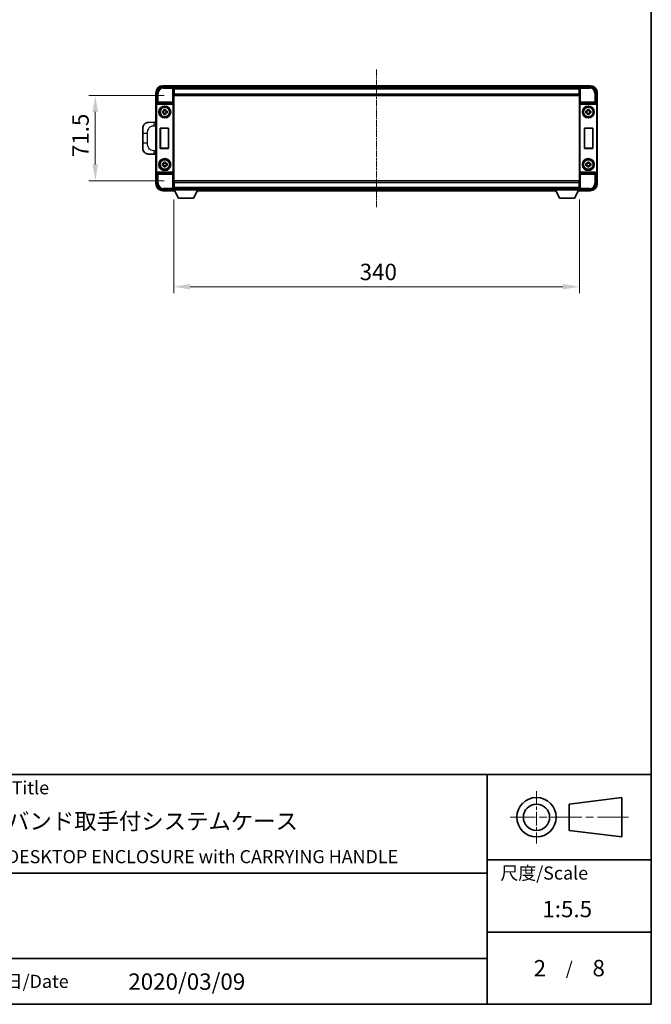
# Model space of a CAD drawing. Units: millimetres. Extents: x -1 to 11604, y 0 to 1545.
# Drawn here: x 3195 to 3724, y 0 to 825 of the extents above; entities that cross this region are included whole.
import ezdxf
from ezdxf.enums import TextEntityAlignment as Align

# ---------------------------------------------------------------- set-up
doc = ezdxf.new("R2010")
doc.units = ezdxf.units.MM
doc.linetypes.add('CHAIN', pattern=[0.3543, 0.2362, -0.0295, 0.0591, -0.0295])
for name, color, linetype, lineweight in [('Border (ISO)', 7, 'Continuous', 35), ('Centerline (ISO)', 131, 'Continuous', 18), ('Dimension (ISO)', 7, 'Continuous', 18), ('Dimension (ISO) @ 1', 7, 'Continuous', 18), ('Title (ISO)', 7, 'Continuous', 35), ('Visible (ISO)', 7, 'Continuous', 35), ('Visible Narrow (ISO)', 7, 'Continuous', 25)]:
    doc.layers.add(name, color=color, linetype=linetype, lineweight=lineweight)
doc.styles.add('Note Text (TK)', font='MS PGothic.ttf')
doc.styles.add('文字スタイル67', font='arial.ttf')
doc.dimstyles.new('Default - Method 1b (TK)', dxfattribs={"dimscale": 4, "dimtxt": 2.5, "dimasz": 2.5, "dimexe": 1, "dimexo": 1.5, "dimgap": 1, "dimtad": 1, "dimtoh": 1, "dimrnd": 1e-08, "dimdsep": 46, "dimtxsty": 'Note Text (TK)', "dimcen": 0.09, "dimdle": 5, "dimclrd": 100, "dimclre": 100, "dimclrt": 7, "dimadec": 1, "dimazin": 1, "dimtfac": 1, "dimtmove": 0, "dimatfit": 3, "dimfxl": 1, "dimtolj": 1, "dimlwd": -1, "dimlwe": -1, "dimarcsym": 0})

# ---------------------------------------------------------------- blocks, each defined once
blk = doc.blocks.new('図面枠 tk図枠')
at = {"layer": 'Border (ISO)'}
for p in [(405.5, 289), (14.5, 8)]:
    blk.add_line(p, (405.5, 8), dxfattribs=at)
blk = doc.blocks.new('表題欄 tk表題欄')
at = {"layer": 'Title (ISO)'}
for p, q in [((74.71, 244.05), (255.71, 244.05)), ((230.71, 244.05), (230.71, 209.05)), ((255.71, 244.05), (255.71, 209.05)), ((243.21, 239.55), (251.21, 240.55)), ((251.21, 234.55), (251.21, 240.55)), ((243.21, 239.55), (243.21, 235.55)), ((243.21, 235.55), (251.21, 234.55)), ((230.71, 231.05), (255.71, 231.05)), ((74.71, 229.05), (230.71, 229.05)), ((230.71, 220.05), (255.71, 220.05)), ((149.71, 216.05), (230.71, 216.05)), ((255.71, 209.05), (74.71, 209.05))]:
    blk.add_line(p, q, dxfattribs=at)
at = {"layer": 'Title (ISO)', "color": 4, "linetype": 'CHAIN', "lineweight": 18, "ltscale": 8.88956}
blk.add_line((238.21, 241.55), (238.21, 233.55), dxfattribs=at)
at = {"layer": 'Title (ISO)', "color": 4, "linetype": 'CHAIN', "lineweight": 18, "ltscale": 20.001633}
blk.add_line((252.21, 237.55), (234.21, 237.55), dxfattribs=at)
at = {"layer": 'Title (ISO)'}
for radius in [3, 2]:
    blk.add_circle((238.21, 237.55), radius, dxfattribs=at)
at = {"layer": 'Title (ISO)', "color": 1, "char_height": 2, "attachment_point": 4, "line_spacing_factor": 1.5, "style": 'Note Text (TK)'}
for s, insert in [('\\fＭＳ Ｐゴシック|b0|i0;\\H2.0000;品名/Title', (151.71, 242.05)), ('\\fＭＳ Ｐゴシック|b0|i0;\\H2.0000;尺度/Scale', (232.71, 229.05)), ('\\fＭＳ Ｐゴシック|b0|i0;\\H2.0000;作成日/Date', (151.71, 212.55))]:
    blk.add_mtext(s, dxfattribs=dict(at, insert=insert))
at = {"layer": 'Title (ISO)', "color": 7, "insert": (243.21, 214.55), "char_height": 2, "attachment_point": 5, "line_spacing_factor": 1.5, "style": 'Note Text (TK)'}
blk.add_mtext('\\fＭＳ Ｐゴシック|b0|i0;\\H2.0000;/', dxfattribs=at)
at = {"layer": 'Title (ISO)', "color": 7}
for tag, p, height, style in [('<品名>_001', (157.52, 235.7), 2.5, 'Note Text (TK)'), ('<Title>_001', (157.49, 230.55), 2, '文字スタイル67'), ('<総ページ数>_001', (246.8, 213.3), 2.5, 'Note Text (TK)'), ('<ページ_No.>_001', (237.95, 213.3), 2.5, 'Note Text (TK)'), ('作成日_001', (175.63, 211.28), 2.5, 'Note Text (TK)')]:
    blk.add_attdef(tag, p, '', height=height, dxfattribs=dict(at, style=style))
at = {"layer": 'Title (ISO)', "color": 7, "style": 'Note Text (TK)'}
blk.add_attdef('<尺度>', text='', height=2.5, dxfattribs=at).set_placement((243.21, 223.55), align=Align.MIDDLE_CENTER)
blk = doc.blocks.new('*D84')
at = {"layer": 'Defpoints', "color": 0}
for p in [(3323.87, 761.53), (3257.87, 690.03), (3323.87, 690.03)]:
    blk.add_point(p, dxfattribs=at)
at = {"layer": 'Dimension (ISO)', "color": 100}
for p, q in [((3315.62, 761.53), (3252.37, 761.53)), ((3257.87, 747.78), (3257.87, 703.78)), ((3315.62, 690.03), (3252.37, 690.03))]:
    blk.add_line(p, q, dxfattribs=at)
for points in [[(3255.58, 747.78), (3260.16, 747.78), (3257.87, 761.53)], [(3255.58, 703.78), (3260.16, 703.78), (3257.87, 690.03)]]:
    blk.add_solid(points, dxfattribs=at)
at = {"layer": 'Dimension (ISO)', "color": 7, "insert": (3245.5, 709.92), "char_height": 13.75, "attachment_point": 4, "rotation": 90, "style": 'Note Text (TK)'}
blk.add_mtext('\\A1;71.5', dxfattribs=at)
blk = doc.blocks.new('*D85')
at = {"layer": 'Defpoints', "color": 0}
for p in [(3323.62, 682.58), (3663.62, 682.58), (3663.62, 601.36)]:
    blk.add_point(p, dxfattribs=at)
at = {"layer": 'Dimension (ISO)', "color": 100}
for p, q in [((3323.62, 674.33), (3323.62, 595.86)), ((3663.62, 674.33), (3663.62, 595.86)), ((3337.37, 601.36), (3649.87, 601.36))]:
    blk.add_line(p, q, dxfattribs=at)
for points in [[(3337.37, 603.65), (3337.37, 599.07), (3323.62, 601.36)], [(3649.87, 603.65), (3649.87, 599.07), (3663.62, 601.36)]]:
    blk.add_solid(points, dxfattribs=at)
at = {"layer": 'Dimension (ISO)', "color": 7, "insert": (3479.48, 613.73), "char_height": 13.75, "attachment_point": 4, "style": 'Note Text (TK)'}
blk.add_mtext('\\A1;340', dxfattribs=at)

msp = doc.modelspace()

# ---------------------------------------------------------------- linework, layer by layer
at = {"layer": 'Centerline (ISO)', "linetype": 'CHAIN', "ltscale": 23.990969}
msp.add_line((3493.6232, 783.5268), (3493.6232, 668.0268), dxfattribs=at)
at = {"layer": 'Visible (ISO)'}
for p, q in [((3314.6202, 768.7768), (3323.1236, 768.7768)), ((3321.6232, 769.7768), (3314.6232, 769.7768)), ((3321.6232, 769.7768), (3321.6232, 769.5768)), ((3321.8732, 769.5768), (3321.6232, 769.5768)), ((3665.1232, 769.7768), (3322.1232, 769.7768)), ((3322.1232, 769.4768), (3322.1232, 769.7768)), ((3322.1232, 769.4768), (3322.1232, 769.0268)), ((3322.1232, 769.3268), (3322.1232, 768.7768)), ((3663.6901, 768.5268), (3323.5564, 768.5268)), ((3323.6232, 768.2771), (3323.6232, 762.9514)), ((3323.8732, 768.2768), (3323.6232, 768.2768)), ((3323.8732, 766.7768), (3323.8732, 768.2768)), ((3663.3732, 768.2768), (3323.8732, 768.2768)), ((3663.6232, 768.2768), (3663.3732, 768.2768)), ((3663.3732, 768.2768), (3663.3732, 766.7768)), ((3663.6232, 762.9514), (3663.6232, 768.2771)), ((3664.1229, 768.7768), (3672.6263, 768.7768)), ((3665.1232, 769.7768), (3665.1232, 769.4768)), ((3665.1232, 769.0268), (3665.1232, 769.4768)), ((3665.1232, 768.7768), (3665.1232, 769.3268)), ((3665.6232, 769.5768), (3665.3732, 769.5768)), ((3672.6232, 769.7768), (3665.6232, 769.7768)), ((3665.6232, 769.5768), (3665.6232, 769.7768)), ((3308.6232, 763.7768), (3308.6232, 754.2774)), ((3309.6232, 755.2768), (3309.6232, 763.7798)), ((3323.6232, 767.2768), (3323.8732, 767.2768)), ((3323.8732, 764.6768), (3323.6232, 764.6768)), ((3323.6232, 762.9514), (3323.6232, 688.6021)), ((3323.8732, 766.7768), (3323.8732, 763.0268)), ((3323.8732, 761.5268), (3323.8732, 763.0268)), ((3663.3732, 761.5268), (3323.8732, 761.5268)), ((3663.3732, 767.2768), (3663.6232, 767.2768)), ((3663.3732, 763.0268), (3663.3732, 766.7768)), ((3663.6232, 764.6768), (3663.3732, 764.6768)), ((3663.3732, 763.0268), (3663.3732, 761.5268)), ((3663.6232, 688.6021), (3663.6232, 762.9514)), ((3677.6232, 763.7798), (3677.6232, 755.2768)), ((3678.6232, 754.2774), (3678.6232, 763.7768)), ((3308.6232, 697.2761), (3308.6232, 754.2774)), ((3309.6226, 755.2768), (3309.6232, 755.2768)), ((3309.6232, 755.2768), (3309.8683, 755.0317)), ((3310.3811, 754.2768), (3322.8654, 754.2768)), ((3664.3811, 754.2768), (3676.8654, 754.2768)), ((3677.6232, 755.2768), (3677.3782, 755.0317)), ((3677.6232, 755.2768), (3677.6239, 755.2768)), ((3678.6232, 754.2774), (3678.6232, 697.2761)), ((3314.1126, 748.4934), (3314.7315, 748.4934)), ((3314.7315, 747.0601), (3314.1126, 747.0601)), ((3314.9665, 748.4934), (3314.9665, 747.0601)), ((3315.4066, 749.1685), (3315.4066, 749.7874)), ((3316.8399, 748.9335), (3315.4066, 748.9335)), ((3315.4066, 746.62), (3316.8399, 746.62)), ((3315.4066, 745.7661), (3315.4066, 746.385)), ((3316.8399, 749.7874), (3316.8399, 749.1685)), ((3316.8399, 746.385), (3316.8399, 745.7661)), ((3317.28, 748.4934), (3317.28, 747.0601)), ((3317.515, 748.4934), (3318.1339, 748.4934)), ((3318.1339, 747.0601), (3317.515, 747.0601)), ((3669.1126, 748.4934), (3669.7315, 748.4934)), ((3669.7315, 747.0601), (3669.1126, 747.0601)), ((3669.9665, 748.4934), (3669.9665, 747.0601)), ((3670.4066, 749.1685), (3670.4066, 749.7874)), ((3671.8399, 748.9335), (3670.4066, 748.9335)), ((3670.4066, 746.62), (3671.8399, 746.62)), ((3670.4066, 745.7661), (3670.4066, 746.385)), ((3671.8399, 749.7874), (3671.8399, 749.1685)), ((3671.8399, 746.385), (3671.8399, 745.7661)), ((3672.28, 748.4934), (3672.28, 747.0601)), ((3672.515, 748.4934), (3673.1339, 748.4934)), ((3673.1339, 747.0601), (3672.515, 747.0601)), ((3307.4958, 739.2199), (3302.4488, 739.0437)), ((3308.6232, 739.2593), (3307.4958, 739.2199)), ((3297.6232, 729.9141), (3297.6232, 734.0467)), ((3297.6232, 729.9141), (3297.6232, 721.6394)), ((3312.3613, 734.2768), (3319.3613, 734.2768)), ((3312.3613, 717.2768), (3312.3613, 734.2768)), ((3312.3613, 734.2768), (3312.4486, 734.1895)), ((3319.2741, 734.1895), (3312.4486, 734.1895)), ((3312.4486, 734.1895), (3312.4486, 717.364)), ((3319.3613, 734.2768), (3319.2741, 734.1895)), ((3319.2741, 717.364), (3319.2741, 734.1895)), ((3319.3613, 734.2768), (3319.3613, 717.2768)), ((3667.8852, 717.2768), (3667.8852, 734.2768)), ((3667.8852, 734.2768), (3674.8852, 734.2768)), ((3667.8852, 734.2768), (3667.9724, 734.1895)), ((3674.7979, 734.1895), (3667.9724, 734.1895)), ((3667.9724, 734.1895), (3667.9724, 717.364)), ((3674.8852, 734.2768), (3674.7979, 734.1895)), ((3674.7979, 717.364), (3674.7979, 734.1895)), ((3674.8852, 734.2768), (3674.8852, 717.2768)), ((3297.6232, 717.5068), (3297.6232, 721.6394)), ((3302.4488, 712.5098), (3307.4958, 712.3336)), ((3307.4958, 712.3336), (3308.6232, 712.2942)), ((3312.3613, 717.2768), (3312.4486, 717.364)), ((3319.3613, 717.2768), (3312.3613, 717.2768)), ((3312.4486, 717.364), (3319.2741, 717.364)), ((3319.3613, 717.2768), (3319.2741, 717.364)), ((3667.8852, 717.2768), (3667.9724, 717.364)), ((3674.8852, 717.2768), (3667.8852, 717.2768)), ((3667.9724, 717.364), (3674.7979, 717.364)), ((3674.8852, 717.2768), (3674.7979, 717.364)), ((3314.1126, 704.4934), (3314.7315, 704.4934)), ((3314.7315, 703.0601), (3314.1126, 703.0601)), ((3314.9665, 704.4934), (3314.9665, 703.0601)), ((3315.4066, 705.1685), (3315.4066, 705.7874)), ((3316.8399, 704.9335), (3315.4066, 704.9335)), ((3315.4066, 702.62), (3316.8399, 702.62)), ((3315.4066, 701.7661), (3315.4066, 702.385)), ((3316.8399, 705.7874), (3316.8399, 705.1685)), ((3316.8399, 702.385), (3316.8399, 701.7661)), ((3317.28, 704.4934), (3317.28, 703.0601)), ((3317.515, 704.4934), (3318.1339, 704.4934)), ((3318.1339, 703.0601), (3317.515, 703.0601)), ((3669.1126, 704.4934), (3669.7315, 704.4934)), ((3669.7315, 703.0601), (3669.1126, 703.0601)), ((3669.9665, 704.4934), (3669.9665, 703.0601)), ((3670.4066, 705.1685), (3670.4066, 705.7874)), ((3671.8399, 704.9335), (3670.4066, 704.9335)), ((3670.4066, 702.62), (3671.8399, 702.62)), ((3670.4066, 701.7661), (3670.4066, 702.385)), ((3671.8399, 705.7874), (3671.8399, 705.1685)), ((3671.8399, 702.385), (3671.8399, 701.7661)), ((3672.28, 704.4934), (3672.28, 703.0601)), ((3672.515, 704.4934), (3673.1339, 704.4934)), ((3673.1339, 703.0601), (3672.515, 703.0601)), ((3308.6232, 697.2761), (3308.6232, 687.7768)), ((3309.6232, 696.2768), (3309.6226, 696.2768)), ((3309.6232, 696.2768), (3309.8683, 696.5218)), ((3309.6232, 687.7737), (3309.6232, 696.2768)), ((3322.8654, 697.2768), (3310.3811, 697.2768)), ((3676.8654, 697.2768), (3664.3811, 697.2768)), ((3677.6232, 696.2768), (3677.3782, 696.5218)), ((3677.6239, 696.2768), (3677.6232, 696.2768)), ((3677.6232, 696.2768), (3677.6232, 687.7737)), ((3678.6232, 687.7768), (3678.6232, 697.2761)), ((3323.6232, 688.6021), (3323.6232, 683.2764)), ((3323.6232, 686.8768), (3323.8732, 686.8768)), ((3323.8732, 690.0268), (3663.3732, 690.0268)), ((3323.8732, 688.5268), (3323.8732, 690.0268)), ((3323.8732, 688.5268), (3323.8732, 684.7768)), ((3663.3732, 690.0268), (3663.3732, 688.5268)), ((3663.3732, 684.7768), (3663.3732, 688.5268)), ((3663.3732, 686.8768), (3663.6232, 686.8768)), ((3663.6232, 683.2764), (3663.6232, 688.6021)), ((3323.1236, 682.7768), (3314.6202, 682.7768)), ((3314.6232, 681.7768), (3321.6232, 681.7768)), ((3321.6232, 681.9768), (3321.6232, 681.7768)), ((3321.6232, 681.9768), (3321.8732, 681.9768)), ((3322.1232, 682.7768), (3322.1232, 682.2268)), ((3322.1232, 682.5268), (3322.1232, 682.0768)), ((3322.1232, 681.7768), (3322.1232, 682.0768)), ((3322.1232, 681.7768), (3324.5348, 681.7768)), ((3323.5564, 683.0268), (3323.6232, 683.0268)), ((3323.8732, 684.2768), (3323.6232, 684.2768)), ((3323.6232, 683.2768), (3323.8732, 683.2768)), ((3323.6232, 683.2768), (3323.6232, 682.5768)), ((3323.6232, 683.2768), (3344.2232, 683.2768)), ((3323.6232, 682.5768), (3344.2232, 682.5768)), ((3323.8732, 683.2768), (3323.8732, 684.7768)), ((3323.8732, 683.2768), (3663.3732, 683.2768)), ((3327.6732, 675.6768), (3324.1232, 682.5768)), ((3340.1732, 675.6768), (3343.7232, 682.5768)), ((3343.3117, 681.7768), (3643.9348, 681.7768)), ((3344.2232, 683.2768), (3344.2232, 682.5768)), ((3344.2232, 683.0268), (3643.0232, 683.0268)), ((3643.0232, 683.2768), (3643.0232, 682.5768)), ((3643.0232, 683.2768), (3663.6232, 683.2768)), ((3643.0232, 682.5768), (3663.6232, 682.5768)), ((3647.0732, 675.6768), (3643.5232, 682.5768)), ((3659.5732, 675.6768), (3663.1232, 682.5768)), ((3662.7117, 681.7768), (3665.1232, 681.7768)), ((3663.3732, 684.7768), (3663.3732, 683.2768)), ((3663.6232, 684.2768), (3663.3732, 684.2768)), ((3663.3732, 683.2768), (3663.6232, 683.2768)), ((3663.6232, 683.2768), (3663.6232, 682.5768)), ((3663.6232, 683.0268), (3663.6901, 683.0268)), ((3672.6263, 682.7768), (3664.1229, 682.7768)), ((3665.1232, 682.2268), (3665.1232, 682.7768)), ((3665.1232, 682.0768), (3665.1232, 682.5268)), ((3665.1232, 682.0768), (3665.1232, 681.7768)), ((3665.3732, 681.9768), (3665.6232, 681.9768)), ((3665.6232, 681.7768), (3665.6232, 681.9768)), ((3665.6232, 681.7768), (3672.6232, 681.7768)), ((3327.6732, 675.6768), (3340.1732, 675.6768)), ((3647.0732, 675.6768), (3659.5732, 675.6768))]:
    msp.add_line(p, q, dxfattribs=at)
for centre, radius in [((3316.1232, 747.7768), 5), ((3316.1232, 747.7768), 4.15), ((3316.1232, 747.7768), 4.0013), ((3671.1232, 747.7768), 5), ((3671.1232, 747.7768), 4.15), ((3671.1232, 747.7768), 4.0013), ((3316.1232, 703.7768), 5), ((3316.1232, 703.7768), 4.15), ((3316.1232, 703.7768), 4.0013), ((3671.1232, 703.7768), 5), ((3671.1232, 703.7768), 4.15), ((3671.1232, 703.7768), 4.0013)]:
    msp.add_circle(centre, radius, dxfattribs=at)
for centre, radius, start, end in [((3314.6232, 763.7768), 6, 90, 180), ((3321.8732, 769.3268), 0.25, 0, 53.1301024), ((3665.3732, 769.3268), 0.25, 126.8698976, 180), ((3672.6232, 763.7768), 6, 0, 90), ((3316.1232, 747.7768), 1.5655, 117.2450313, 152.7549687), ((3316.1232, 747.7768), 1.5655, 207.2450313, 242.7549687), ((3316.1232, 747.7768), 1.5655, 27.2450313, 62.7549687), ((3316.1232, 747.7768), 1.5655, 297.2450313, 332.7549687), ((3671.1232, 747.7768), 1.5655, 117.2450313, 152.7549687), ((3671.1232, 747.7768), 1.5655, 207.2450313, 242.7549687), ((3671.1232, 747.7768), 1.5655, 27.2450313, 62.7549687), ((3671.1232, 747.7768), 1.5655, 297.2450313, 332.7549687), ((3302.6232, 734.0467), 5, 132.9970212, 180), ((3302.6232, 717.5068), 5, 180, 227.0029788), ((3316.1232, 703.7768), 1.5655, 117.2450313, 152.7549687), ((3316.1232, 703.7768), 1.5655, 207.2450313, 242.7549687), ((3316.1232, 703.7768), 1.5655, 27.2450313, 62.7549687), ((3316.1232, 703.7768), 1.5655, 297.2450313, 332.7549687), ((3671.1232, 703.7768), 1.5655, 117.2450313, 152.7549687), ((3671.1232, 703.7768), 1.5655, 207.2450313, 242.7549687), ((3671.1232, 703.7768), 1.5655, 27.2450313, 62.7549687), ((3671.1232, 703.7768), 1.5655, 297.2450313, 332.7549687), ((3314.6232, 687.7768), 6, 180, 270), ((3672.6232, 687.7768), 6, 270, 0), ((3321.8732, 682.2268), 0.25, 306.8698976, 0), ((3665.3732, 682.2268), 0.25, 180, 233.1301024)]:
    msp.add_arc(centre, radius, start, end, dxfattribs=at)
for centre, major_axis, ratio, start_param, end_param in [((3314.6263, 763.7737), (-3.5398, 3.5398), 0.99878277, 5.49839613, 7.06797448), ((3323.1229, 768.2764), (0.354, 0.354), 0.99878277, 5.49839613, 7.06797448), ((3664.1236, 768.2764), (-0.354, 0.354), 0.99878277, 5.49839613, 7.06797448), ((3672.6202, 763.7737), (3.5398, 3.5398), 0.99878277, 5.49839613, 7.06797448), ((3309.6239, 754.2761), (-0.708, 0.708), 0.99878277, 5.49839613, 7.06797448), ((3309.8677, 754.532), (0, -0.5), 0.03492077, 2.0728637, 3.10668607), ((3310.3855, 754.7929), (-0.0697, -0.5117), 0.96815944, 5.37352368, 6.41439087), ((3322.861, 754.7929), (0.0697, -0.5117), 0.96815944, 6.15197975, 6.17822477), ((3322.8785, 754.6648), (0.4993, 0.0339), 0.77432044, 4.65990871, 6.19579845), ((3664.368, 754.6648), (0.4993, -0.0339), 0.77432044, 3.22897951, 4.76486925), ((3664.3855, 754.7929), (-0.0697, -0.5117), 0.96815944, 0.10496054, 0.13120556), ((3676.861, 754.7929), (0.0697, -0.5117), 0.96815944, 6.15197975, 7.19284694), ((3677.3788, 754.532), (0, 0.5), 0.03492077, 0.03490659, 1.06872895), ((3677.6226, 754.2761), (0.708, 0.708), 0.99878277, 5.49839613, 7.06797448), ((3309.6239, 697.2774), (-0.708, -0.708), 0.99878277, 5.49839613, 7.06797448), ((3309.8677, 697.0215), (0, -0.5), 0.03492077, 0.03490658, 1.06872895), ((3310.3855, 696.7606), (-0.0697, 0.5117), 0.96815944, 6.15197975, 7.19284694), ((3322.861, 696.7606), (0.0697, 0.5117), 0.96815944, 0.10496054, 0.13120556), ((3322.8785, 696.8887), (-0.4993, 0.0339), 0.77432044, 3.22897951, 4.76486925), ((3664.368, 696.8887), (-0.4993, -0.0339), 0.77432044, 4.65990871, 6.19579845), ((3664.3855, 696.7606), (-0.0697, 0.5117), 0.96815944, 6.15197975, 6.17822477), ((3676.861, 696.7606), (0.0697, 0.5117), 0.96815944, 5.37352368, 6.41439087), ((3677.3788, 697.0215), (0, 0.5), 0.03492077, 2.0728637, 3.10668607), ((3677.6226, 697.2774), (0.708, -0.708), 0.99878277, 5.49839613, 7.06797448), ((3314.6263, 687.7798), (-3.5398, -3.5398), 0.99878277, 5.49839613, 7.06797448), ((3672.6202, 687.7798), (3.5398, -3.5398), 0.99878277, 5.49839613, 7.06797448), ((3323.1229, 683.2771), (0.354, -0.354), 0.99878277, 5.49839613, 7.06797448), ((3664.1236, 683.2771), (-0.354, -0.354), 0.99878277, 5.49839613, 7.06797448)]:
    msp.add_ellipse(centre, major_axis=major_axis, ratio=ratio, start_param=start_param, end_param=end_param, dxfattribs=at)
for points, knots in [([(3321.8732, 769.5768), (3321.9091, 769.5768), (3321.9468, 769.5686), (3321.9957, 769.5453), (3322.01, 769.5367), (3322.0232, 769.5268)], [0.1703131202, 0.1703131202, 0.1703131202, 0.1703131202, 0.1810677517, 0.1810677517, 0.1858570013, 0.1858570013, 0.1858570013, 0.1858570013]), ([(3665.2232, 769.5268), (3665.2365, 769.5367), (3665.2508, 769.5453), (3665.2997, 769.5686), (3665.3374, 769.5768), (3665.3732, 769.5768)], [0.0412271589, 0.0412271589, 0.0412271589, 0.0412271589, 0.0460164086, 0.0460164086, 0.0567710401, 0.0567710401, 0.0567710401, 0.0567710401]), ([(3309.883, 754.7726), (3309.8835, 754.7458), (3309.8867, 754.7171), (3309.9026, 754.6402), (3309.9205, 754.5914), (3309.9455, 754.5431), (3309.9485, 754.5375), (3309.9516, 754.532)], [0.208611463, 0.208611463, 0.208611463, 0.208611463, 0.217438985, 0.217438985, 0.2319254054, 0.2319254054, 0.2337726387, 0.2337726387, 0.2337726387, 0.2337726387]), ([(3677.2949, 754.532), (3677.2984, 754.5384), (3677.3018, 754.5447), (3677.3268, 754.5935), (3677.3444, 754.6419), (3677.3599, 754.7179), (3677.363, 754.7462), (3677.3635, 754.7726)], [0.3369940422, 0.3369940422, 0.3369940422, 0.3369940422, 0.339104995, 0.339104995, 0.3534556191, 0.3534556191, 0.3621494942, 0.3621494942, 0.3621494942, 0.3621494942]), ([(3314.1126, 747.0601), (3314.1053, 747.3069), (3314.1019, 747.5504), (3314.1019, 748.0031), (3314.1053, 748.2466), (3314.1126, 748.4934)], [4.331071921, 4.331071921, 4.331071921, 4.331071921, 4.398975087, 4.398975087, 4.466878254, 4.466878254, 4.466878254, 4.466878254]), ([(3315.4066, 749.7874), (3315.6534, 749.7947), (3315.8969, 749.7981), (3316.3496, 749.7981), (3316.5931, 749.7947), (3316.8399, 749.7874)], [4.331071921, 4.331071921, 4.331071921, 4.331071921, 4.398975087, 4.398975087, 4.466878254, 4.466878254, 4.466878254, 4.466878254]), ([(3316.8399, 745.7661), (3316.5931, 745.7588), (3316.3496, 745.7554), (3315.8969, 745.7554), (3315.6534, 745.7588), (3315.4066, 745.7661)], [4.331071921, 4.331071921, 4.331071921, 4.331071921, 4.398975087, 4.398975087, 4.466878254, 4.466878254, 4.466878254, 4.466878254]), ([(3318.1339, 748.4934), (3318.1412, 748.2466), (3318.1446, 748.0031), (3318.1446, 747.5504), (3318.1412, 747.3069), (3318.1339, 747.0601)], [4.331071921, 4.331071921, 4.331071921, 4.331071921, 4.398975087, 4.398975087, 4.466878254, 4.466878254, 4.466878254, 4.466878254]), ([(3669.1126, 747.0601), (3669.1053, 747.3069), (3669.1019, 747.5504), (3669.1019, 748.0031), (3669.1053, 748.2466), (3669.1126, 748.4934)], [4.331071921, 4.331071921, 4.331071921, 4.331071921, 4.398975087, 4.398975087, 4.466878254, 4.466878254, 4.466878254, 4.466878254]), ([(3670.4066, 749.7874), (3670.6534, 749.7947), (3670.8969, 749.7981), (3671.3496, 749.7981), (3671.5931, 749.7947), (3671.8399, 749.7874)], [4.331071921, 4.331071921, 4.331071921, 4.331071921, 4.398975087, 4.398975087, 4.466878254, 4.466878254, 4.466878254, 4.466878254]), ([(3671.8399, 745.7661), (3671.5931, 745.7588), (3671.3496, 745.7554), (3670.8969, 745.7554), (3670.6534, 745.7588), (3670.4066, 745.7661)], [4.331071921, 4.331071921, 4.331071921, 4.331071921, 4.398975087, 4.398975087, 4.466878254, 4.466878254, 4.466878254, 4.466878254]), ([(3673.1339, 748.4934), (3673.1412, 748.2466), (3673.1446, 748.0031), (3673.1446, 747.5504), (3673.1412, 747.3069), (3673.1339, 747.0601)], [4.331071921, 4.331071921, 4.331071921, 4.331071921, 4.398975087, 4.398975087, 4.466878254, 4.466878254, 4.466878254, 4.466878254]), ([(3299.2134, 737.7037), (3299.2343, 737.7231), (3299.2548, 737.7419), (3299.2982, 737.781), (3299.3207, 737.8009), (3299.3892, 737.8605), (3299.4373, 737.9008), (3299.582, 738.0174), (3299.6836, 738.0934), (3299.927, 738.2609), (3300.0727, 738.3508), (3300.4328, 738.5479), (3300.6537, 738.6487), (3301.1345, 738.8279), (3301.3985, 738.902), (3301.9227, 739.0044), (3302.1867, 739.0345), (3302.4488, 739.0437)], [0, 0, 0, 0, 0.010414368, 0.010414368, 0.020739711, 0.020739711, 0.040939644, 0.040939644, 0.079734413, 0.079734413, 0.130964325, 0.130964325, 0.203039647, 0.203039647, 0.286099518, 0.286099518, 0.36662243, 0.36662243, 0.36662243, 0.36662243]), ([(3302.4488, 712.5098), (3302.1931, 712.5188), (3301.9356, 712.5477), (3301.507, 712.6296), (3301.3317, 712.6731), (3301.1013, 712.7436), (3301.044, 712.7623), (3300.7686, 712.8576), (3300.5532, 712.9494), (3300.1777, 713.1415), (3300.014, 713.2374), (3299.7413, 713.4184), (3299.6281, 713.5008), (3299.4662, 713.6289), (3299.4126, 713.6732), (3299.3355, 713.7396), (3299.3101, 713.7619), (3299.2608, 713.8061), (3299.2373, 713.8276), (3299.2134, 713.8498)], [0, 0, 0, 0, 0.078120947, 0.078120947, 0.13297333, 0.13297333, 0.151232575, 0.151232575, 0.221140313, 0.221140313, 0.277761151, 0.277761151, 0.320245644, 0.320245644, 0.342263645, 0.342263645, 0.35346824, 0.35346824, 0.364744749, 0.364744749, 0.364744749, 0.364744749]), ([(3314.1126, 703.0601), (3314.1053, 703.3069), (3314.1019, 703.5504), (3314.1019, 704.0031), (3314.1053, 704.2466), (3314.1126, 704.4934)], [4.331071921, 4.331071921, 4.331071921, 4.331071921, 4.398975087, 4.398975087, 4.466878254, 4.466878254, 4.466878254, 4.466878254]), ([(3315.4066, 705.7874), (3315.6534, 705.7947), (3315.8969, 705.7981), (3316.3496, 705.7981), (3316.5931, 705.7947), (3316.8399, 705.7874)], [4.331071921, 4.331071921, 4.331071921, 4.331071921, 4.398975087, 4.398975087, 4.466878254, 4.466878254, 4.466878254, 4.466878254]), ([(3316.8399, 701.7661), (3316.5931, 701.7588), (3316.3496, 701.7554), (3315.8969, 701.7554), (3315.6534, 701.7588), (3315.4066, 701.7661)], [4.331071921, 4.331071921, 4.331071921, 4.331071921, 4.398975087, 4.398975087, 4.466878254, 4.466878254, 4.466878254, 4.466878254]), ([(3318.1339, 704.4934), (3318.1412, 704.2466), (3318.1446, 704.0031), (3318.1446, 703.5504), (3318.1412, 703.3069), (3318.1339, 703.0601)], [4.331071921, 4.331071921, 4.331071921, 4.331071921, 4.398975087, 4.398975087, 4.466878254, 4.466878254, 4.466878254, 4.466878254]), ([(3669.1126, 703.0601), (3669.1053, 703.3069), (3669.1019, 703.5504), (3669.1019, 704.0031), (3669.1053, 704.2466), (3669.1126, 704.4934)], [4.331071921, 4.331071921, 4.331071921, 4.331071921, 4.398975087, 4.398975087, 4.466878254, 4.466878254, 4.466878254, 4.466878254]), ([(3670.4066, 705.7874), (3670.6534, 705.7947), (3670.8969, 705.7981), (3671.3496, 705.7981), (3671.5931, 705.7947), (3671.8399, 705.7874)], [4.331071921, 4.331071921, 4.331071921, 4.331071921, 4.398975087, 4.398975087, 4.466878254, 4.466878254, 4.466878254, 4.466878254]), ([(3671.8399, 701.7661), (3671.5931, 701.7588), (3671.3496, 701.7554), (3670.8969, 701.7554), (3670.6534, 701.7588), (3670.4066, 701.7661)], [4.331071921, 4.331071921, 4.331071921, 4.331071921, 4.398975087, 4.398975087, 4.466878254, 4.466878254, 4.466878254, 4.466878254]), ([(3673.1339, 704.4934), (3673.1412, 704.2466), (3673.1446, 704.0031), (3673.1446, 703.5504), (3673.1412, 703.3069), (3673.1339, 703.0601)], [4.331071921, 4.331071921, 4.331071921, 4.331071921, 4.398975087, 4.398975087, 4.466878254, 4.466878254, 4.466878254, 4.466878254]), ([(3309.9516, 697.0215), (3309.948, 697.0152), (3309.9447, 697.0088), (3309.9197, 696.96), (3309.9021, 696.9116), (3309.8866, 696.8356), (3309.8835, 696.8073), (3309.883, 696.7809)], [0.3369940422, 0.3369940422, 0.3369940422, 0.3369940422, 0.339104995, 0.339104995, 0.3534556191, 0.3534556191, 0.3621494942, 0.3621494942, 0.3621494942, 0.3621494942]), ([(3677.3635, 696.7809), (3677.363, 696.8077), (3677.3598, 696.8364), (3677.3439, 696.9133), (3677.326, 696.9621), (3677.301, 697.0105), (3677.298, 697.016), (3677.2949, 697.0215)], [0.208611463, 0.208611463, 0.208611463, 0.208611463, 0.217438985, 0.217438985, 0.2319254054, 0.2319254054, 0.2337726387, 0.2337726387, 0.2337726387, 0.2337726387]), ([(3322.0232, 682.0268), (3322.01, 682.0168), (3321.9957, 682.0082), (3321.9468, 681.9849), (3321.9091, 681.9768), (3321.8732, 681.9768)], [0.0412271589, 0.0412271589, 0.0412271589, 0.0412271589, 0.0460164086, 0.0460164086, 0.0567710401, 0.0567710401, 0.0567710401, 0.0567710401]), ([(3665.3732, 681.9768), (3665.3374, 681.9768), (3665.2997, 681.9849), (3665.2508, 682.0082), (3665.2365, 682.0168), (3665.2232, 682.0268)], [0.1703131202, 0.1703131202, 0.1703131202, 0.1703131202, 0.1810677517, 0.1810677517, 0.1858570013, 0.1858570013, 0.1858570013, 0.1858570013])]:
    msp.add_open_spline(points, degree=3, knots=knots, dxfattribs=at)
for points, weights in [([(3315.4066, 748.4934), (3315.1413, 748.4934), (3314.7315, 748.4934)], [1.35956394726, 1.22656475141, 1.03074466748]), ([(3314.7315, 747.0601), (3315.1413, 747.0601), (3315.4066, 747.0601)], [1.03074466748, 1.22656475141, 1.35956394726]), ([(3315.4066, 749.1685), (3315.4066, 748.7587), (3315.4066, 748.4934)], [1.03074466748, 1.22656475141, 1.35956394726]), ([(3315.4066, 747.0601), (3315.4066, 746.7948), (3315.4066, 746.385)], [1.35956394726, 1.22656475141, 1.03074466748]), ([(3316.8399, 748.4934), (3316.8399, 748.7587), (3316.8399, 749.1685)], [1.35956394726, 1.22656475141, 1.03074466748]), ([(3317.515, 748.4934), (3317.1052, 748.4934), (3316.8399, 748.4934)], [1.03074466748, 1.22656475141, 1.35956394726]), ([(3316.8399, 746.385), (3316.8399, 746.7948), (3316.8399, 747.0601)], [1.03074466748, 1.22656475141, 1.35956394726]), ([(3316.8399, 747.0601), (3317.1052, 747.0601), (3317.515, 747.0601)], [1.35956394726, 1.22656475141, 1.03074466748]), ([(3670.4066, 748.4934), (3670.1413, 748.4934), (3669.7315, 748.4934)], [1.35956394726, 1.22656475141, 1.03074466748]), ([(3669.7315, 747.0601), (3670.1413, 747.0601), (3670.4066, 747.0601)], [1.03074466748, 1.22656475141, 1.35956394726]), ([(3670.4066, 749.1685), (3670.4066, 748.7587), (3670.4066, 748.4934)], [1.03074466748, 1.22656475141, 1.35956394726]), ([(3670.4066, 747.0601), (3670.4066, 746.7948), (3670.4066, 746.385)], [1.35956394726, 1.22656475141, 1.03074466748]), ([(3671.8399, 748.4934), (3671.8399, 748.7587), (3671.8399, 749.1685)], [1.35956394726, 1.22656475141, 1.03074466748]), ([(3672.515, 748.4934), (3672.1052, 748.4934), (3671.8399, 748.4934)], [1.03074466748, 1.22656475141, 1.35956394726]), ([(3671.8399, 746.385), (3671.8399, 746.7948), (3671.8399, 747.0601)], [1.03074466748, 1.22656475141, 1.35956394726]), ([(3671.8399, 747.0601), (3672.1052, 747.0601), (3672.515, 747.0601)], [1.35956394726, 1.22656475141, 1.03074466748]), ([(3315.4066, 704.4934), (3315.1413, 704.4934), (3314.7315, 704.4934)], [1.35956394726, 1.22656475141, 1.03074466748]), ([(3314.7315, 703.0601), (3315.1413, 703.0601), (3315.4066, 703.0601)], [1.03074466748, 1.22656475141, 1.35956394726]), ([(3315.4066, 705.1685), (3315.4066, 704.7587), (3315.4066, 704.4934)], [1.03074466748, 1.22656475141, 1.35956394726]), ([(3315.4066, 703.0601), (3315.4066, 702.7948), (3315.4066, 702.385)], [1.35956394726, 1.22656475141, 1.03074466748]), ([(3316.8399, 704.4934), (3316.8399, 704.7587), (3316.8399, 705.1685)], [1.35956394726, 1.22656475141, 1.03074466748]), ([(3317.515, 704.4934), (3317.1052, 704.4934), (3316.8399, 704.4934)], [1.03074466748, 1.22656475141, 1.35956394726]), ([(3316.8399, 702.385), (3316.8399, 702.7948), (3316.8399, 703.0601)], [1.03074466748, 1.22656475141, 1.35956394726]), ([(3316.8399, 703.0601), (3317.1052, 703.0601), (3317.515, 703.0601)], [1.35956394726, 1.22656475141, 1.03074466748]), ([(3670.4066, 704.4934), (3670.1413, 704.4934), (3669.7315, 704.4934)], [1.35956394726, 1.22656475141, 1.03074466748]), ([(3669.7315, 703.0601), (3670.1413, 703.0601), (3670.4066, 703.0601)], [1.03074466748, 1.22656475141, 1.35956394726]), ([(3670.4066, 705.1685), (3670.4066, 704.7587), (3670.4066, 704.4934)], [1.03074466748, 1.22656475141, 1.35956394726]), ([(3670.4066, 703.0601), (3670.4066, 702.7948), (3670.4066, 702.385)], [1.35956394726, 1.22656475141, 1.03074466748]), ([(3671.8399, 704.4934), (3671.8399, 704.7587), (3671.8399, 705.1685)], [1.35956394726, 1.22656475141, 1.03074466748]), ([(3672.515, 704.4934), (3672.1052, 704.4934), (3671.8399, 704.4934)], [1.03074466748, 1.22656475141, 1.35956394726]), ([(3671.8399, 702.385), (3671.8399, 702.7948), (3671.8399, 703.0601)], [1.03074466748, 1.22656475141, 1.35956394726]), ([(3671.8399, 703.0601), (3672.1052, 703.0601), (3672.515, 703.0601)], [1.35956394726, 1.22656475141, 1.03074466748])]:
    msp.add_rational_spline(points, weights, degree=2, dxfattribs=at)
at = {"layer": 'Visible Narrow (ISO)'}
for p, q in [((3315.0399, 768.3571), (3314.6202, 768.7768)), ((3314.6232, 769.7768), (3314.6232, 769.5268)), ((3314.6232, 769.5268), (3322.0232, 769.5268)), ((3315.0399, 768.3571), (3315.0399, 767.8574)), ((3322.7039, 768.3571), (3315.0399, 768.3571)), ((3315.0399, 767.8574), (3322.7039, 767.8574)), ((3665.1232, 769.4768), (3322.1232, 769.4768)), ((3665.1232, 769.0268), (3322.1232, 769.0268)), ((3323.1236, 768.7768), (3322.7039, 768.3571)), ((3322.7039, 768.3571), (3322.7039, 767.8574)), ((3322.7039, 767.8574), (3322.7039, 755.9458)), ((3322.7039, 767.8574), (3323.2036, 767.8574)), ((3323.2036, 767.8574), (3323.6232, 768.2771)), ((3323.2036, 755.9458), (3323.2036, 767.8574)), ((3663.6232, 768.2771), (3664.0429, 767.8574)), ((3664.0429, 767.8574), (3664.0429, 755.9458)), ((3664.0429, 767.8574), (3664.5426, 767.8574)), ((3664.5426, 768.3571), (3664.1229, 768.7768)), ((3664.5426, 767.8574), (3664.5426, 768.3571)), ((3672.2066, 768.3571), (3664.5426, 768.3571)), ((3664.5426, 767.8574), (3672.2066, 767.8574)), ((3664.5426, 755.9458), (3664.5426, 767.8574)), ((3665.2232, 769.5268), (3672.6232, 769.5268)), ((3672.6263, 768.7768), (3672.2066, 768.3571)), ((3672.2066, 768.3571), (3672.2066, 767.8574)), ((3672.6232, 769.7768), (3672.6232, 769.5268)), ((3308.6232, 763.7768), (3308.8732, 763.7768)), ((3308.8732, 754.9387), (3308.8732, 763.7768)), ((3309.6232, 763.7798), (3310.0429, 763.3601)), ((3310.0429, 763.3601), (3310.5426, 763.3601)), ((3310.0429, 763.3601), (3310.0429, 755.9458)), ((3310.5426, 755.9458), (3310.5426, 763.3601)), ((3323.8732, 766.9768), (3323.6232, 766.9768)), ((3323.8732, 765.0768), (3323.6232, 765.0768)), ((3663.3732, 766.7768), (3323.8732, 766.7768)), ((3323.8732, 763.0268), (3663.3732, 763.0268)), ((3663.6232, 766.9768), (3663.3732, 766.9768)), ((3663.6232, 765.0768), (3663.3732, 765.0768)), ((3676.7039, 763.3601), (3676.7039, 755.9458)), ((3677.2036, 763.3601), (3676.7039, 763.3601)), ((3677.2036, 763.3601), (3677.6232, 763.7798)), ((3677.2036, 755.9458), (3677.2036, 763.3601)), ((3678.6232, 763.7768), (3678.3732, 763.7768)), ((3678.3732, 763.7768), (3678.3732, 754.9387)), ((3308.6232, 754.2774), (3308.8683, 754.0323)), ((3308.8683, 754.0323), (3309.368, 754.0323)), ((3308.8683, 754.0323), (3308.8683, 697.5212)), ((3309.368, 697.5212), (3309.368, 754.0323)), ((3309.8677, 755.0317), (3309.6226, 755.2768)), ((3309.8677, 755.0317), (3309.8677, 754.532)), ((3309.8683, 755.0317), (3309.8677, 755.0317)), ((3309.8677, 754.532), (3309.9516, 754.532)), ((3310.0429, 755.9458), (3309.883, 754.7726)), ((3310.5426, 755.9458), (3310.0429, 755.9458)), ((3310.3811, 754.2768), (3310.5426, 755.4614)), ((3322.7039, 755.9458), (3310.5426, 755.9458)), ((3310.5426, 755.4614), (3310.5426, 755.9458)), ((3310.5426, 755.4614), (3322.7039, 755.4614)), ((3322.7039, 755.9458), (3322.7039, 755.4614)), ((3323.2036, 755.9458), (3322.7039, 755.9458)), ((3322.7039, 755.4614), (3322.8654, 754.2768)), ((3322.8785, 754.2769), (3322.8785, 697.2766)), ((3323.2036, 755.9458), (3323.3782, 754.6648)), ((3323.3782, 696.8887), (3323.3782, 754.6648)), ((3663.8683, 754.6648), (3664.0429, 755.9458)), ((3663.8683, 754.6648), (3663.8683, 696.8887)), ((3664.5426, 755.9458), (3664.0429, 755.9458)), ((3664.368, 697.2766), (3664.368, 754.2769)), ((3664.3811, 754.2768), (3664.5426, 755.4614)), ((3676.7039, 755.9458), (3664.5426, 755.9458)), ((3664.5426, 755.4614), (3664.5426, 755.9458)), ((3664.5426, 755.4614), (3676.7039, 755.4614)), ((3677.2036, 755.9458), (3676.7039, 755.9458)), ((3676.7039, 755.9458), (3676.7039, 755.4614)), ((3676.7039, 755.4614), (3676.8654, 754.2768)), ((3677.3635, 754.7726), (3677.2036, 755.9458)), ((3677.2949, 754.532), (3677.3788, 754.532)), ((3677.3788, 755.0317), (3677.3782, 755.0317)), ((3677.6239, 755.2768), (3677.3788, 755.0317)), ((3677.3788, 755.0317), (3677.3788, 754.532)), ((3677.8785, 754.0323), (3677.8785, 697.5212)), ((3678.3782, 754.0323), (3677.8785, 754.0323)), ((3678.3782, 754.0323), (3678.6232, 754.2774)), ((3678.3782, 697.5212), (3678.3782, 754.0323)), ((3307.0281, 736.2217), (3308.6232, 736.2775)), ((3297.6232, 729.9141), (3301.6692, 729.9141)), ((3301.6692, 721.6394), (3301.6692, 729.9141)), ((3301.6692, 721.6394), (3297.6232, 721.6394)), ((3308.6232, 715.2761), (3307.0281, 715.3318)), ((3308.8683, 697.5212), (3308.6232, 697.2761)), ((3308.8683, 697.5212), (3309.368, 697.5212)), ((3308.8732, 687.7768), (3308.8732, 696.6148)), ((3309.6226, 696.2768), (3309.8677, 696.5218)), ((3309.9516, 697.0215), (3309.8677, 697.0215)), ((3309.8677, 696.5218), (3309.8677, 697.0215)), ((3309.8677, 696.5218), (3309.8683, 696.5218)), ((3309.883, 696.7809), (3310.0429, 695.6077)), ((3310.0429, 695.6077), (3310.5426, 695.6077)), ((3310.0429, 695.6077), (3310.0429, 688.1934)), ((3310.5426, 696.0921), (3310.3811, 697.2768)), ((3322.7039, 696.0921), (3310.5426, 696.0921)), ((3310.5426, 695.6077), (3310.5426, 696.0921)), ((3310.5426, 695.6077), (3322.7039, 695.6077)), ((3310.5426, 688.1934), (3310.5426, 695.6077)), ((3322.8654, 697.2768), (3322.7039, 696.0921)), ((3322.7039, 696.0921), (3322.7039, 695.6077)), ((3322.7039, 695.6077), (3322.7039, 683.6961)), ((3322.7039, 695.6077), (3323.2036, 695.6077)), ((3323.3782, 696.8887), (3323.2036, 695.6077)), ((3323.2036, 683.6961), (3323.2036, 695.6077)), ((3664.0429, 695.6077), (3663.8683, 696.8887)), ((3664.0429, 695.6077), (3664.0429, 683.6961)), ((3664.0429, 695.6077), (3664.5426, 695.6077)), ((3664.5426, 696.0921), (3664.3811, 697.2768)), ((3676.7039, 696.0921), (3664.5426, 696.0921)), ((3664.5426, 695.6077), (3664.5426, 696.0921)), ((3664.5426, 695.6077), (3676.7039, 695.6077)), ((3664.5426, 683.6961), (3664.5426, 695.6077)), ((3676.8654, 697.2768), (3676.7039, 696.0921)), ((3676.7039, 696.0921), (3676.7039, 695.6077)), ((3676.7039, 695.6077), (3676.7039, 688.1934)), ((3676.7039, 695.6077), (3677.2036, 695.6077)), ((3677.2036, 695.6077), (3677.3635, 696.7809)), ((3677.2036, 688.1934), (3677.2036, 695.6077)), ((3677.3788, 697.0215), (3677.2949, 697.0215)), ((3677.3782, 696.5218), (3677.3788, 696.5218)), ((3677.3788, 696.5218), (3677.3788, 697.0215)), ((3677.3788, 696.5218), (3677.6239, 696.2768)), ((3678.3782, 697.5212), (3677.8785, 697.5212)), ((3678.3732, 696.6148), (3678.3732, 687.7768)), ((3678.6232, 697.2761), (3678.3782, 697.5212)), ((3308.6232, 687.7768), (3308.8732, 687.7768)), ((3310.0429, 688.1934), (3309.6232, 687.7737)), ((3310.0429, 688.1934), (3310.5426, 688.1934)), ((3323.6232, 686.4768), (3323.8732, 686.4768)), ((3663.3732, 688.5268), (3323.8732, 688.5268)), ((3663.3732, 686.4768), (3663.6232, 686.4768)), ((3677.2036, 688.1934), (3676.7039, 688.1934)), ((3677.6232, 687.7737), (3677.2036, 688.1934)), ((3678.6232, 687.7768), (3678.3732, 687.7768)), ((3314.6202, 682.7768), (3315.0399, 683.1964)), ((3322.0232, 682.0268), (3314.6232, 682.0268)), ((3314.6232, 681.7768), (3314.6232, 682.0268)), ((3322.7039, 683.6961), (3315.0399, 683.6961)), ((3315.0399, 683.1964), (3315.0399, 683.6961)), ((3315.0399, 683.1964), (3322.7039, 683.1964)), ((3322.1232, 682.5268), (3324.149, 682.5268)), ((3322.1232, 682.0768), (3324.3805, 682.0768)), ((3323.2036, 683.6961), (3322.7039, 683.6961)), ((3322.7039, 683.6961), (3322.7039, 683.1964)), ((3322.7039, 683.1964), (3323.1236, 682.7768)), ((3323.6232, 683.2764), (3323.2036, 683.6961)), ((3323.6232, 684.5768), (3323.8732, 684.5768)), ((3323.8732, 684.7768), (3663.3732, 684.7768)), ((3343.466, 682.0768), (3643.7805, 682.0768)), ((3343.6975, 682.5268), (3643.549, 682.5268)), ((3662.866, 682.0768), (3665.1232, 682.0768)), ((3663.0975, 682.5268), (3665.1232, 682.5268)), ((3663.3732, 684.5768), (3663.6232, 684.5768)), ((3664.0429, 683.6961), (3663.6232, 683.2764)), ((3664.5426, 683.6961), (3664.0429, 683.6961)), ((3664.1229, 682.7768), (3664.5426, 683.1964)), ((3672.2066, 683.6961), (3664.5426, 683.6961)), ((3664.5426, 683.1964), (3664.5426, 683.6961)), ((3664.5426, 683.1964), (3672.2066, 683.1964)), ((3672.6232, 682.0268), (3665.2232, 682.0268)), ((3672.2066, 683.1964), (3672.2066, 683.6961)), ((3672.2066, 683.1964), (3672.6263, 682.7768)), ((3672.6232, 681.7768), (3672.6232, 682.0268))]:
    msp.add_line(p, q, dxfattribs=at)
for centre, start, end in [((3314.6232, 763.7768), 90, 180), ((3672.6232, 763.7768), 0, 90), ((3314.6232, 687.7768), 180, 270), ((3672.6232, 687.7768), 270, 0)]:
    msp.add_arc(centre, 5.75, start, end, dxfattribs=at)
for centre, major_axis, ratio, start_param, end_param in [((3315.0453, 763.3547), (-3.539, 3.539), 0.99902583, 5.49839613, 7.06797448), ((3315.0453, 763.3547), (-3.1859, 3.1859), 0.99878277, 5.49839613, 7.06797448), ((3322.7039, 767.8574), (-0.3536, 0.3536), 0.99878277, 3.9275998, 5.49717816), ((3664.5426, 767.8574), (-0.3536, -0.3536), 0.99878277, 3.9275998, 5.49717816), ((3672.2012, 763.3547), (3.539, 3.539), 0.99902583, 5.49839613, 7.06797448), ((3672.2012, 763.3547), (3.1859, 3.1859), 0.99878277, 5.49839613, 7.06797448), ((3309.8683, 754.0317), (-0.7071, 0.7071), 0.99999926, 5.49839613, 7.06797448), ((3309.8683, 754.0317), (-0.354, 0.354), 0.99878277, 5.49839613, 7.06797448), ((3310.5426, 755.9458), (-0.4954, 0.0675), 0.96815944, 0.13986712, 1.70200189), ((3322.7039, 755.9458), (0.4954, 0.0675), 0.96815944, 4.58118342, 6.14331819), ((3664.5426, 755.9458), (-0.4954, 0.0675), 0.96815944, 0.13986712, 1.70200189), ((3676.7039, 755.9458), (0.4954, 0.0675), 0.96815944, 4.58118342, 6.14331819), ((3677.3782, 754.0317), (0.7071, 0.7071), 0.99999926, 5.49839613, 7.06797448), ((3677.3782, 754.0317), (0.354, 0.354), 0.99878277, 5.49839613, 7.06797448), ((3307.6005, 736.2217), (-0.1047, 2.9982), 0.19069699, 0, 1.56413714), ((3307.6005, 715.3318), (-0.1047, -2.9982), 0.19069699, 4.71904817, 6.28318531), ((3309.8683, 697.5218), (-0.7071, -0.7071), 0.99999926, 5.49839613, 7.06797448), ((3309.8683, 697.5218), (-0.354, -0.354), 0.99878277, 5.49839613, 7.06797448), ((3310.5426, 695.6077), (-0.4954, -0.0675), 0.96815944, 4.58118342, 6.14331819), ((3322.7039, 695.6077), (0.4954, -0.0675), 0.96815944, 0.13986712, 1.70200189), ((3664.5426, 695.6077), (-0.4954, -0.0675), 0.96815944, 4.58118342, 6.14331819), ((3676.7039, 695.6077), (0.4954, -0.0675), 0.96815944, 0.13986712, 1.70200189), ((3677.3782, 697.5218), (0.354, -0.354), 0.99878277, 5.49839613, 7.06797448), ((3677.3782, 697.5218), (0.7071, -0.7071), 0.99999926, 5.49839613, 7.06797448), ((3315.0453, 688.1988), (-3.539, -3.539), 0.99902583, 5.49839613, 7.06797448), ((3315.0453, 688.1988), (-3.1859, -3.1859), 0.99878277, 5.49839613, 7.06797448), ((3672.2012, 688.1988), (3.1859, -3.1859), 0.99878277, 5.49839613, 7.06797448), ((3672.2012, 688.1988), (3.539, -3.539), 0.99902583, 5.49839613, 7.06797448), ((3322.7039, 683.6961), (0.3536, 0.3536), 0.99878277, 3.9275998, 5.49717816), ((3664.5426, 683.6961), (0.3536, -0.3536), 0.99878277, 3.9275998, 5.49717816)]:
    msp.add_ellipse(centre, major_axis=major_axis, ratio=ratio, start_param=start_param, end_param=end_param, dxfattribs=at)
for points, knots in [([(3301.6692, 729.9141), (3301.6692, 730.5106), (3301.6821, 731.1798), (3301.8325, 731.8829), (3302.0617, 732.9541), (3302.6095, 734.0486), (3303.4037, 734.8374), (3304.0723, 735.5016), (3304.8785, 735.916), (3305.6764, 736.0862), (3306.1382, 736.1846), (3306.5936, 736.2066), (3307.0281, 736.2217)], [0, 0, 0, 0, 0.21983104, 0.21983104, 0.21983104, 0.55477785, 0.55477785, 0.55477785, 0.83679083, 0.83679083, 0.83679083, 1, 1, 1, 1]), ([(3307.0281, 715.3318), (3306.3211, 715.3564), (3305.5507, 715.4199), (3304.8119, 715.7447), (3303.8458, 716.1695), (3302.9495, 717.0357), (3302.3993, 718.0877), (3301.9788, 718.8918), (3301.7644, 719.7829), (3301.7, 720.5877), (3301.6705, 720.9567), (3301.6692, 721.3093), (3301.6692, 721.6394)], [0, 0, 0, 0, 0.26559079, 0.26559079, 0.26559079, 0.61290113, 0.61290113, 0.61290113, 0.8783338, 0.8783338, 0.8783338, 1, 1, 1, 1])]:
    msp.add_open_spline(points, degree=3, knots=knots, dxfattribs=at)

# ---------------------------------------------------------------- block references
at = {"xscale": 5.5, "yscale": 5.5, "zscale": 5.5}
msp.add_blockref('図面枠 tk図枠', (1493.6679, -44.0148), dxfattribs=at)
ref = msp.add_blockref('表題欄 tk表題欄', (2317.5194, -1149.8049), dxfattribs=dict(xscale=5.5, yscale=5.5, zscale=5.5))
ref.add_attrib('<品名>_001', 'バンド取手付システムケース', (3183.9023, 146.5633), dxfattribs={"layer": 'Title (ISO)', "color": 7, "height": 13.75, "style": 'Note Text (TK)'})
ref.add_attrib('<尺度>_001', '1:5.5', (3632.5985, 72.9493), dxfattribs={"layer": 'Title (ISO)', "color": 7, "height": 13.75, "style": 'Note Text (TK)'})
ref.add_attrib('作成日_001', '2020/03/09', (3285.568, 12.1305), dxfattribs={"layer": 'Title (ISO)', "color": 7, "height": 13.75, "style": 'Note Text (TK)'})
ref.add_attrib('<Title>_001', 'DESKTOP ENCLOSURE with CARRYING HANDLE', (3183.7324, 118.2315), dxfattribs={"layer": 'Title (ISO)', "color": 7, "height": 11, "style": '文字スタイル67'})
ref.add_attrib('<ページ_No.>_001', '2', (3625.3015, 23.3321), dxfattribs={"layer": 'Title (ISO)', "color": 7, "height": 13.75, "style": 'Note Text (TK)'})
ref.add_attrib('<総ページ数>_001', '8', (3674.6093, 23.4493), dxfattribs={"layer": 'Title (ISO)', "color": 7, "height": 13.75, "style": 'Note Text (TK)'})

# ---------------------------------------------------------------- dimensions: what is measured, and where the dimension line sits
at = {"layer": 'Dimension (ISO) @ 1', "color": 100}
for base, p1, p2, angle, picture, middle in [((3257.8732, 690.0268), (3323.8732, 761.5268), (3323.8732, 690.0268), 90, '*D84', (3257.8732, 725.7768)), ((3663.6232, 601.358), (3323.6232, 682.5768), (3663.6232, 682.5768), 180, '*D85', (3493.6232, 601.358))]:
    dim = msp.add_linear_dim(base=base, p1=p1, p2=p2, angle=angle, dimstyle='Default - Method 1b (TK)', override={"dimscale": 1, "dimtxt": 13.75, "dimasz": 13.75, "dimexe": 5.5, "dimexo": 8.25, "dimgap": 5.5, "dimtoh": 0, "dimdec": 2, "dimcen": 0.495, "dimtol": 0, "dimlim": 0, "dimtp": 0, "dimtm": 0, "dimtdec": 2, "dimtix": 0, "dimtofl": 0, "dimtmove": 0, "dimatfit": 1}, dxfattribs=at)
    dim.commit()
    dim.dimension.update_dxf_attribs({"geometry": picture, "text_midpoint": middle, "dimtype": 128})

doc.saveas('drawing.dxf')
